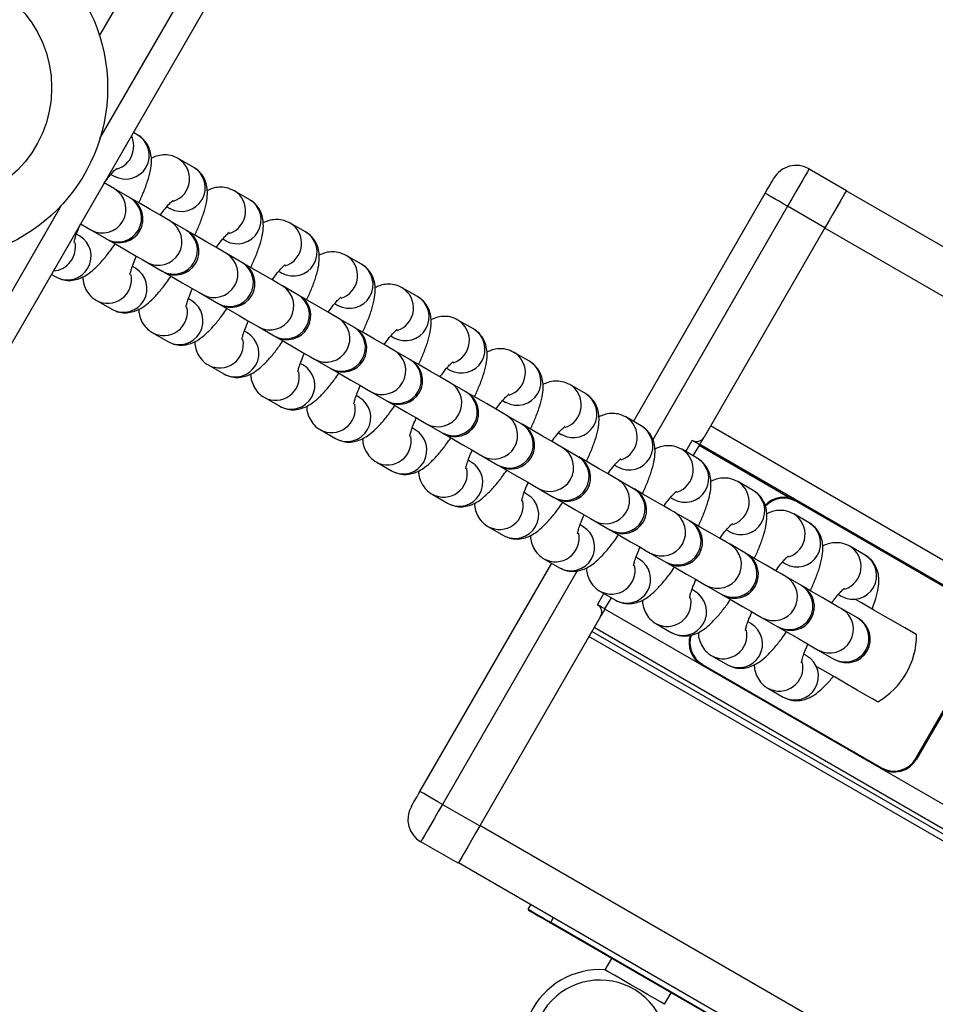
# Model space of a CAD drawing. Units: millimetres. Extents: x 1030 to 11055, y 2535 to 15082.
# Drawn here: x 5607 to 5714, y 6636 to 6751 of the extents above; entities that cross this region are included whole.
import ezdxf

# ---------------------------------------------------------------- set-up
doc = ezdxf.new("R2010")
doc.units = ezdxf.units.MM
doc.header["$LTSCALE"] = 100

msp = doc.modelspace()

# ---------------------------------------------------------------- linework, layer by layer
at = {"color": 7, "linetype": 'Continuous', "lineweight": 25}
for p, q in [((5076.68, 5795.39), (5894.56, 7212)), ((5621.13, 6737.24), (5620.62, 6737.53)), ((5627.62, 6733.49), (5625.82, 6734.53)), ((5699.02, 6733.32), (5703.35, 6730.82)), ((5618.02, 6732.68), (5618.38, 6732.47)), ((5620.24, 6729.96), (5618.43, 6731)), ((5634.12, 6729.74), (5632.31, 6730.78)), ((5776.94, 6688.28), (5703.33, 6730.78)), ((5678.65, 6704.03), (5693.92, 6730.49)), ((5624.52, 6728.93), (5624.87, 6728.73)), ((5700.85, 6726.49), (5696.52, 6728.99)), ((5626.73, 6726.21), (5624.93, 6727.25)), ((5615.68, 6726.24), (5617.49, 6725.2)), ((5640.61, 6726), (5638.81, 6727.03)), ((5700.85, 6726.49), (5686.83, 6702.2)), ((5614.38, 6725.55), (5614.02, 6725.75)), ((5631.01, 6725.19), (5631.37, 6724.98)), ((5633.22, 6722.47), (5631.42, 6723.51)), ((5647.1, 6722.25), (5645.3, 6723.29)), ((5620.87, 6721.8), (5620.52, 6722.01)), ((5622.18, 6722.49), (5623.98, 6721.45)), ((5611.12, 6721.08), (5611.63, 6720.78)), ((5637.5, 6721.44), (5637.86, 6721.23)), ((5639.71, 6718.72), (5637.91, 6719.76)), ((5653.59, 6718.5), (5651.79, 6719.54)), ((5616.26, 6718.11), (5616.32, 6718.08)), ((5616.32, 6718.08), (5618.12, 6717.04)), ((5627.37, 6718.05), (5627.01, 6718.26)), ((5628.67, 6718.74), (5630.47, 6717.7)), ((5643.99, 6717.69), (5644.35, 6717.48)), ((5646.2, 6714.97), (5644.4, 6716.01)), ((5660.08, 6714.75), (5658.28, 6715.79)), ((5635.16, 6715), (5636.96, 6713.96)), ((5622.75, 6714.37), (5622.81, 6714.33)), ((5622.81, 6714.33), (5624.62, 6713.29)), ((5633.86, 6714.3), (5633.5, 6714.51)), ((5650.48, 6713.94), (5650.84, 6713.74)), ((5641.65, 6711.25), (5643.45, 6710.21)), ((5652.69, 6711.22), (5650.89, 6712.26)), ((5666.57, 6711), (5664.77, 6712.04)), ((5629.24, 6710.62), (5629.31, 6710.58)), ((5629.31, 6710.58), (5631.11, 6709.54)), ((5640.35, 6710.56), (5639.99, 6710.76)), ((5656.97, 6710.2), (5657.33, 6709.99)), ((5659.18, 6707.48), (5657.38, 6708.52)), ((5673.06, 6707.26), (5671.26, 6708.3)), ((5635.73, 6706.87), (5635.8, 6706.83)), ((5635.8, 6706.83), (5637.6, 6705.79)), ((5646.84, 6706.81), (5646.48, 6707.02)), ((5648.14, 6707.5), (5649.94, 6706.46)), ((5663.46, 6706.45), (5663.82, 6706.24)), ((5665.67, 6703.73), (5663.87, 6704.77)), ((5679.55, 6703.51), (5677.75, 6704.55)), ((5653.33, 6703.06), (5652.97, 6703.27)), ((5654.63, 6703.75), (5656.43, 6702.71)), ((5642.22, 6703.12), (5642.29, 6703.09)), ((5642.29, 6703.09), (5644.09, 6702.05)), ((5669.95, 6702.7), (5670.31, 6702.49)), ((5672.16, 6699.98), (5670.36, 6701.02)), ((5685.58, 6700.03), (5686.33, 6701.33)), ((5759.95, 6658.84), (5686.33, 6701.34)), ((5661.12, 6700.01), (5662.92, 6698.97)), ((5686.04, 6699.76), (5684.24, 6700.8)), ((5648.72, 6699.38), (5648.78, 6699.34)), ((5648.78, 6699.34), (5650.58, 6698.3)), ((5659.82, 6699.31), (5659.46, 6699.52)), ((5676.44, 6698.95), (5676.8, 6698.75)), ((5678.65, 6696.23), (5676.85, 6697.27)), ((5692.53, 6696.01), (5690.73, 6697.05)), ((5655.21, 6695.63), (5655.27, 6695.59)), ((5655.27, 6695.59), (5657.07, 6694.55)), ((5666.31, 6695.57), (5665.95, 6695.77)), ((5667.61, 6696.26), (5669.41, 6695.22)), ((5669.54, 6695.14), (5669.41, 6695.22)), ((5682.93, 6695.21), (5683.29, 6695)), ((5697.59, 6694.83), (5697.54, 6694.74)), ((5718.32, 6682.74), (5697.54, 6694.74)), ((5697.59, 6694.83), (5718.37, 6682.83)), ((5685.15, 6692.49), (5683.34, 6693.53)), ((5699.03, 6692.27), (5697.23, 6693.31)), ((5661.7, 6691.88), (5661.76, 6691.84)), ((5661.76, 6691.84), (5663.56, 6690.8)), ((5672.8, 6691.82), (5672.44, 6692.03)), ((5674.1, 6692.51), (5675.9, 6691.47)), ((5689.43, 6691.46), (5689.78, 6691.25)), ((5691.64, 6688.74), (5689.84, 6689.78)), ((5705.52, 6688.52), (5703.72, 6689.56)), ((5680.59, 6688.76), (5682.4, 6687.72)), ((5653.87, 6661.12), (5669.15, 6687.58)), ((5668.19, 6688.13), (5668.25, 6688.09)), ((5668.25, 6688.09), (5670.05, 6687.06)), ((5679.29, 6688.07), (5678.93, 6688.28)), ((5695.92, 6687.71), (5696.28, 6687.5)), ((5687.09, 6685.02), (5688.89, 6683.98)), ((5698.13, 6684.99), (5696.33, 6686.03)), ((5674.68, 6684.38), (5674.74, 6684.35)), ((5674.74, 6684.35), (5676.54, 6683.31)), ((5685.78, 6684.32), (5685.43, 6684.53)), ((5702.41, 6683.96), (5702.75, 6683.77)), ((5675.33, 6682.28), (5676.08, 6683.58)), ((5748.93, 6639.77), (5675.32, 6682.27)), ((5704.62, 6681.24), (5702.82, 6682.28)), ((5674.83, 6681.41), (5660.8, 6657.12)), ((5681.17, 6680.64), (5681.23, 6680.6)), ((5681.23, 6680.6), (5683.03, 6679.56)), ((5692.28, 6680.58), (5691.92, 6680.78)), ((5693.58, 6681.27), (5695.38, 6680.23)), ((5747.44, 6637.18), (5673.82, 6679.68)), ((5711.38, 6664.93), (5719.38, 6678.78)), ((5719.47, 6678.73), (5711.47, 6664.88)), ((5698.75, 6676.84), (5698.41, 6677.04)), ((5700.07, 6677.52), (5701.87, 6676.48)), ((5686.64, 6675.86), (5707.42, 6663.86)), ((5687.66, 6676.89), (5687.73, 6676.85)), ((5687.73, 6676.85), (5689.53, 6675.81)), ((5707.37, 6663.78), (5686.58, 6675.78)), ((5694.15, 6673.14), (5694.22, 6673.1)), ((5694.22, 6673.1), (5696.02, 6672.06)), ((5707.37, 6663.78), (5707.42, 6663.86)), ((5656.47, 6659.62), (5660.8, 6657.12)), ((5658.3, 6652.79), (5653.97, 6655.29)), ((5731.94, 6610.33), (5658.33, 6652.83)), ((5666.44, 6647.46), (5666.74, 6647.98)), ((5689.77, 6633.87), (5668.99, 6645.87)), ((5669.04, 6645.96), (5689.82, 6633.96)), ((5676.09, 6641.77), (5675.32, 6640.44)), ((5676.09, 6641.77), (5675.32, 6640.44)), ((5682.24, 6636.44), (5683.01, 6637.77)), ((5682.24, 6636.44), (5683.01, 6637.77))]:
    msp.add_line(p, q, dxfattribs=at)
at = {"color": 8, "linetype": 'Continuous', "lineweight": 25}
for p, q in [((5616.75, 6736.82), (5827.3, 7101.51)), ((5616.71, 6748.75), (5816.95, 7095.58)), ((5401.75, 6364.43), (5612.3, 6729.12)), ((5696.52, 6728.99), (5680.89, 6701.91)), ((5774.44, 6683.95), (5700.83, 6726.45)), ((5761.19, 6661), (5687.58, 6703.5)), ((5684.71, 6700.53), (5685.46, 6701.83)), ((5696.78, 6695.15), (5686.26, 6701.22)), ((5672.11, 6686.71), (5656.47, 6659.62)), ((5674.46, 6682.78), (5675.21, 6684.08)), ((5747.69, 6637.62), (5674.08, 6680.12)), ((5747.09, 6636.58), (5673.48, 6679.08)), ((5734.44, 6614.66), (5660.83, 6657.16)), ((5669.34, 6646.48), (5669.04, 6645.96))]:
    msp.add_line(p, q, dxfattribs=at)
at = {"color": 7, "linetype": 'Continuous', "lineweight": 25, "flags": 128}
for points in [[(5699.02, 6733.32), (5698.97, 6733.24), (5698.83, 6732.99), (5698.6, 6732.59), (5698.29, 6732.05), (5697.91, 6731.39), (5697.48, 6730.65), (5697.01, 6729.83), (5696.52, 6728.99)], [(5693.92, 6730.49), (5694.12, 6730.83), (5694.31, 6731.15), (5694.48, 6731.45), (5694.63, 6731.71), (5694.75, 6731.93), (5694.85, 6732.09), (5694.9, 6732.19), (5694.92, 6732.22)], [(5618.43, 6731), (5617.97, 6731.27), (5617.25, 6731.69)], [(5703.35, 6730.82), (5703.3, 6730.74), (5703.16, 6730.49), (5702.93, 6730.09), (5702.62, 6729.55), (5702.24, 6728.89), (5701.81, 6728.15), (5701.34, 6727.33), (5700.85, 6726.49)], [(5624.93, 6727.25), (5624.46, 6727.52), (5623.69, 6727.97), (5622.64, 6728.57), (5621.4, 6729.29), (5620.36, 6729.89)], [(5696.52, 6728.99), (5696.01, 6729.28), (5695.53, 6729.56), (5695.08, 6729.82), (5694.68, 6730.05), (5694.36, 6730.24), (5694.12, 6730.37), (5693.97, 6730.46), (5693.92, 6730.49)], [(5614.55, 6726.9), (5615.22, 6726.51), (5615.68, 6726.24)], [(5631.42, 6723.51), (5630.95, 6723.77), (5630.18, 6724.22), (5629.13, 6724.82), (5627.89, 6725.54), (5626.85, 6726.14)], [(5617.61, 6725.13), (5618.65, 6724.53), (5619.89, 6723.81), (5620.94, 6723.21), (5621.71, 6722.76), (5622.18, 6722.49)], [(5633.34, 6722.39), (5633.34, 6722.39), (5633.34, 6722.4), (5633.33, 6722.4), (5633.31, 6722.41), (5633.29, 6722.42), (5633.27, 6722.43), (5633.25, 6722.45), (5633.22, 6722.47)], [(5637.91, 6719.76), (5637.44, 6720.03), (5636.67, 6720.47), (5635.63, 6721.08), (5634.38, 6721.8), (5633.34, 6722.39)], [(5624.1, 6721.38), (5625.14, 6720.78), (5626.38, 6720.06), (5627.43, 6719.46), (5628.2, 6719.01), (5628.67, 6718.74)], [(5644.4, 6716.01), (5643.93, 6716.28), (5643.16, 6716.73), (5642.12, 6717.33), (5640.87, 6718.05), (5639.84, 6718.65)], [(5630.59, 6717.63), (5631.63, 6717.03), (5632.88, 6716.31), (5633.92, 6715.71), (5634.69, 6715.26), (5635.16, 6715)], [(5650.89, 6712.26), (5650.43, 6712.53), (5649.65, 6712.98), (5648.61, 6713.58), (5647.36, 6714.3), (5646.33, 6714.9)], [(5637.09, 6713.88), (5638.12, 6713.29), (5639.37, 6712.57), (5640.41, 6711.96), (5641.18, 6711.52), (5641.65, 6711.25)], [(5652.82, 6711.15), (5652.82, 6711.15), (5652.81, 6711.16), (5652.8, 6711.16), (5652.79, 6711.17), (5652.77, 6711.18), (5652.75, 6711.19), (5652.72, 6711.21), (5652.69, 6711.22)], [(5643.45, 6710.21), (5643.48, 6710.19), (5643.51, 6710.18), (5643.53, 6710.16), (5643.54, 6710.15), (5643.56, 6710.15), (5643.57, 6710.14), (5643.57, 6710.14), (5643.58, 6710.13)], [(5643.58, 6710.13), (5644.61, 6709.54), (5645.86, 6708.82), (5646.9, 6708.22), (5647.68, 6707.77), (5648.14, 6707.5)], [(5657.38, 6708.52), (5656.92, 6708.78), (5656.14, 6709.23), (5655.1, 6709.83), (5653.85, 6710.55), (5652.82, 6711.15)], [(5663.87, 6704.77), (5663.41, 6705.04), (5662.63, 6705.48), (5661.59, 6706.09), (5660.34, 6706.81), (5659.31, 6707.4)], [(5649.94, 6706.46), (5649.97, 6706.44), (5650, 6706.43), (5650.02, 6706.42), (5650.04, 6706.41), (5650.05, 6706.4), (5650.06, 6706.39), (5650.07, 6706.39), (5650.07, 6706.39)], [(5650.07, 6706.39), (5651.1, 6705.79), (5652.35, 6705.07), (5653.39, 6704.47), (5654.17, 6704.02), (5654.63, 6703.75)], [(5670.36, 6701.02), (5669.9, 6701.29), (5669.12, 6701.74), (5668.08, 6702.34), (5666.83, 6703.06), (5665.8, 6703.66)], [(5656.56, 6702.64), (5657.59, 6702.04), (5658.84, 6701.32), (5659.88, 6700.72), (5660.66, 6700.27), (5661.12, 6700.01)], [(5686.33, 6701.33), (5686.42, 6701.5), (5686.52, 6701.66), (5686.6, 6701.81), (5686.68, 6701.94), (5686.74, 6702.05), (5686.79, 6702.13), (5686.82, 6702.18), (5686.83, 6702.2)], [(5686.33, 6701.33), (5686.31, 6701.34), (5686.26, 6701.37), (5686.18, 6701.41), (5686.07, 6701.48), (5685.94, 6701.55), (5685.79, 6701.64), (5685.63, 6701.73), (5685.46, 6701.83)], [(5676.85, 6697.27), (5676.39, 6697.54), (5675.61, 6697.99), (5674.57, 6698.59), (5673.33, 6699.31), (5672.29, 6699.91)], [(5663.05, 6698.89), (5664.08, 6698.29), (5665.33, 6697.58), (5666.37, 6696.97), (5667.15, 6696.53), (5667.61, 6696.26)], [(5678.78, 6696.16), (5678.78, 6696.16), (5678.77, 6696.16), (5678.76, 6696.17), (5678.75, 6696.18), (5678.73, 6696.19), (5678.71, 6696.2), (5678.68, 6696.22), (5678.65, 6696.23)], [(5683.34, 6693.53), (5682.88, 6693.79), (5682.11, 6694.24), (5681.06, 6694.84), (5679.82, 6695.56), (5678.78, 6696.16)], [(5669.54, 6695.14), (5670.58, 6694.55), (5671.82, 6693.83), (5672.86, 6693.23), (5673.64, 6692.78), (5674.1, 6692.51)], [(5689.84, 6689.78), (5689.37, 6690.05), (5688.6, 6690.49), (5687.55, 6691.1), (5686.31, 6691.82), (5685.27, 6692.41)], [(5676.03, 6691.4), (5677.07, 6690.8), (5678.31, 6690.08), (5679.36, 6689.48), (5680.13, 6689.03), (5680.59, 6688.76)], [(5691.76, 6688.66), (5691.76, 6688.67), (5691.76, 6688.67), (5691.75, 6688.68), (5691.73, 6688.68), (5691.71, 6688.69), (5691.69, 6688.71), (5691.67, 6688.72), (5691.64, 6688.74)], [(5696.33, 6686.03), (5695.86, 6686.3), (5695.09, 6686.75), (5694.05, 6687.35), (5692.8, 6688.07), (5691.76, 6688.66)], [(5682.52, 6687.65), (5683.56, 6687.05), (5684.8, 6686.33), (5685.85, 6685.73), (5686.62, 6685.28), (5687.09, 6685.02)], [(5698.26, 6684.92), (5698.25, 6684.92), (5698.25, 6684.92), (5698.24, 6684.93), (5698.22, 6684.94), (5698.21, 6684.95), (5698.18, 6684.96), (5698.16, 6684.97), (5698.13, 6684.99)], [(5688.89, 6683.98), (5688.92, 6683.96), (5688.94, 6683.94), (5688.96, 6683.93), (5688.98, 6683.92), (5689, 6683.91), (5689.01, 6683.91), (5689.01, 6683.9), (5689.01, 6683.9)], [(5689.01, 6683.9), (5690.05, 6683.3), (5691.3, 6682.58), (5692.34, 6681.98), (5693.11, 6681.54), (5693.58, 6681.27)], [(5702.82, 6682.28), (5702.35, 6682.55), (5701.58, 6683), (5700.54, 6683.6), (5699.29, 6684.32), (5698.26, 6684.92)], [(5675.33, 6682.28), (5675.31, 6682.29), (5675.26, 6682.32), (5675.18, 6682.36), (5675.07, 6682.42), (5674.94, 6682.5), (5674.79, 6682.59), (5674.63, 6682.68), (5674.46, 6682.78)], [(5711.48, 6679.3), (5711.32, 6679.4), (5710.85, 6679.66), (5710.1, 6680.1), (5709.1, 6680.68), (5707.89, 6681.38), (5706.53, 6682.16), (5705.09, 6682.99), (5704.41, 6683.38)], [(5675.33, 6682.28), (5675.23, 6682.11), (5675.14, 6681.95), (5675.05, 6681.8), (5674.97, 6681.67), (5674.91, 6681.56), (5674.86, 6681.48), (5674.84, 6681.43), (5674.83, 6681.41)], [(5695.51, 6680.15), (5696.54, 6679.56), (5697.79, 6678.84), (5698.83, 6678.24), (5699.6, 6677.79), (5700.07, 6677.52)], [(5686.64, 6675.86), (5686.63, 6675.85), (5686.62, 6675.83), (5686.61, 6675.82), (5686.6, 6675.8), (5686.59, 6675.79), (5686.59, 6675.78), (5686.59, 6675.78), (5686.58, 6675.78)], [(5701.87, 6676.48), (5701.9, 6676.46), (5701.92, 6676.45), (5701.95, 6676.44), (5701.96, 6676.42), (5701.98, 6676.42), (5701.99, 6676.41), (5701.99, 6676.41), (5702, 6676.41)], [(5706.98, 6671.51), (5706.82, 6671.6), (5706.35, 6671.87), (5705.6, 6672.3), (5704.6, 6672.88), (5703.39, 6673.58), (5702.03, 6674.36), (5700.59, 6675.2), (5699.91, 6675.59)], [(5711.38, 6664.93), (5711.4, 6664.92), (5711.41, 6664.91), (5711.43, 6664.9), (5711.44, 6664.89), (5711.45, 6664.88), (5711.46, 6664.88), (5711.47, 6664.88), (5711.47, 6664.88)], [(5652.87, 6659.39), (5652.89, 6659.42), (5652.95, 6659.52), (5653.04, 6659.68), (5653.17, 6659.9), (5653.32, 6660.16), (5653.49, 6660.46), (5653.68, 6660.78), (5653.87, 6661.12)], [(5656.47, 6659.62), (5655.96, 6659.91), (5655.48, 6660.19), (5655.03, 6660.45), (5654.63, 6660.68), (5654.31, 6660.87), (5654.07, 6661.01), (5653.92, 6661.09), (5653.87, 6661.12)], [(5656.47, 6659.62), (5655.98, 6658.78), (5655.51, 6657.96), (5655.08, 6657.21), (5654.7, 6656.56), (5654.39, 6656.02), (5654.16, 6655.62), (5654.02, 6655.37), (5653.97, 6655.29)], [(5660.8, 6657.12), (5660.31, 6656.28), (5659.85, 6655.46), (5659.41, 6654.71), (5659.03, 6654.06), (5658.72, 6653.52), (5658.49, 6653.12), (5658.35, 6652.87), (5658.3, 6652.79)], [(5666.44, 6647.46), (5666.49, 6647.43), (5666.64, 6647.34), (5666.88, 6647.2), (5667.2, 6647.02), (5667.6, 6646.79), (5668.04, 6646.53), (5668.53, 6646.25), (5669.04, 6645.96)], [(5668.99, 6645.87), (5668.5, 6646.15), (5668.03, 6646.42), (5667.59, 6646.67), (5667.21, 6646.89), (5666.9, 6647.07), (5666.67, 6647.21), (5666.53, 6647.29), (5666.48, 6647.32)], [(5668.99, 6645.87), (5668.99, 6645.87), (5668.99, 6645.88), (5669, 6645.88), (5669, 6645.89), (5669.01, 6645.91), (5669.02, 6645.92), (5669.03, 6645.94), (5669.04, 6645.96)], [(5682.24, 6636.44), (5682.16, 6636.49), (5681.78, 6636.71), (5681.14, 6637.08), (5680.28, 6637.57), (5679.3, 6638.14), (5678.26, 6638.74), (5677.28, 6639.31), (5676.42, 6639.8), (5675.78, 6640.17), (5675.4, 6640.39), (5675.32, 6640.44)], [(5682.24, 6636.44), (5682.16, 6636.49), (5681.78, 6636.71), (5681.14, 6637.08), (5680.28, 6637.57), (5679.3, 6638.14), (5678.26, 6638.74), (5677.28, 6639.31), (5676.42, 6639.8), (5675.78, 6640.17), (5675.4, 6640.39), (5675.32, 6640.44)]]:
    msp.add_lwpolyline(points, dxfattribs=at)
at = {"color": 7, "linetype": 'Continuous', "lineweight": 25}
for radius in [20, 13.5]:
    msp.add_circle((5597.64, 6742.72), radius, dxfattribs=at)
at = {"color": 8, "linetype": 'Continuous', "lineweight": 25}
for centre, radius, start, end in [((5619.72, 6734.88), 2.75, 240.9241, 59.0775), ((5617.88, 6735.94), 2.78, 288.8242, 25.3982), ((5624.39, 6732.17), 2.76, 288.5428, 58.7366), ((5626.21, 6731.13), 2.75, 240.924, 59.0777), ((5617.02, 6728.64), 2.75, 240.9122, 59.0891), ((5630.88, 6728.43), 2.76, 288.544, 58.7354), ((5618.82, 6727.6), 2.75, 240.9134, 59.0858), ((5632.7, 6727.38), 2.75, 240.9227, 59.0767), ((5623.51, 6724.89), 2.75, 240.9122, 59.0891), ((5625.31, 6723.86), 2.75, 240.9134, 59.0858), ((5637.38, 6724.68), 2.76, 288.5454, 58.7341), ((5612.97, 6723.19), 2.75, 240.9232, 59.0781), ((5639.19, 6723.64), 2.75, 240.9222, 59.077), ((5611.13, 6724.25), 2.78, 274.596, 11.1765), ((5630, 6721.15), 2.75, 240.9108, 59.0883), ((5643.87, 6720.93), 2.76, 288.5459, 58.7362), ((5619.46, 6719.44), 2.75, 240.9232, 59.0781), ((5631.8, 6720.11), 2.75, 240.912, 59.0893), ((5645.68, 6719.89), 2.75, 240.9222, 59.077), ((5617.65, 6720.49), 2.76, 241.2553, 11.45), ((5636.49, 6717.4), 2.75, 240.9108, 59.0883), ((5650.36, 6717.18), 2.76, 288.5459, 58.7362), ((5625.95, 6715.69), 2.75, 240.9228, 59.0766), ((5638.3, 6716.36), 2.75, 240.9125, 59.0891), ((5652.18, 6716.14), 2.75, 240.9236, 59.0756), ((5624.14, 6716.75), 2.76, 241.2555, 11.4497), ((5642.99, 6713.65), 2.75, 240.9125, 59.0869), ((5656.85, 6713.43), 2.76, 288.5483, 58.7338), ((5644.79, 6712.61), 2.75, 240.9111, 59.0884), ((5658.67, 6712.39), 2.75, 240.924, 59.0752), ((5630.63, 6713), 2.76, 241.2506, 11.4563), ((5632.44, 6711.94), 2.75, 240.9229, 59.0766), ((5649.48, 6709.9), 2.75, 240.9136, 59.0858), ((5651.28, 6708.86), 2.75, 240.9111, 59.0884), ((5663.34, 6709.69), 2.76, 288.5439, 58.7356), ((5638.93, 6708.2), 2.75, 240.9241, 59.0754), ((5665.16, 6708.65), 2.75, 240.9241, 59.0775), ((5637.12, 6709.25), 2.76, 241.2509, 11.4566), ((5655.97, 6706.16), 2.75, 240.9136, 59.0858), ((5669.83, 6705.94), 2.76, 288.5442, 58.7353), ((5645.42, 6704.45), 2.75, 240.9249, 59.0746), ((5657.77, 6705.12), 2.75, 240.9122, 59.087), ((5671.65, 6704.9), 2.75, 240.9241, 59.0775), ((5643.61, 6705.5), 2.76, 241.2519, 11.4555), ((5662.46, 6702.41), 2.75, 240.9128, 59.0888), ((5676.32, 6702.19), 2.76, 288.544, 58.7354), ((5664.26, 6701.37), 2.75, 240.9134, 59.0858), ((5678.14, 6701.15), 2.75, 240.9227, 59.0767), ((5650.1, 6701.75), 2.76, 241.2569, 11.4505), ((5651.92, 6700.7), 2.75, 240.9232, 59.0781), ((5668.95, 6698.66), 2.75, 240.9122, 59.0891), ((5670.75, 6697.62), 2.75, 240.9134, 59.0858), ((5682.81, 6698.44), 2.76, 288.5454, 58.7341), ((5658.41, 6696.95), 2.75, 240.9232, 59.0781), ((5684.63, 6697.4), 2.75, 240.9222, 59.077), ((5656.6, 6698.01), 2.76, 241.2551, 11.4502), ((5675.44, 6694.91), 2.75, 240.9108, 59.0883), ((5689.3, 6694.7), 2.76, 288.5468, 58.7339), ((5664.9, 6693.21), 2.75, 240.9232, 59.0781), ((5677.24, 6693.87), 2.75, 240.9122, 59.0891), ((5691.12, 6693.65), 2.75, 240.9227, 59.0764), ((5663.09, 6694.26), 2.76, 241.2553, 11.45), ((5696.09, 6692.23), 2.9, 60, 138.3666), ((5681.93, 6691.17), 2.75, 240.9108, 59.0883), ((5695.79, 6690.95), 2.76, 288.5468, 58.7339), ((5671.39, 6689.46), 2.75, 240.9224, 59.0767), ((5683.73, 6690.13), 2.75, 240.9125, 59.0891), ((5697.61, 6689.91), 2.75, 240.9227, 59.0775), ((5669.58, 6690.51), 2.76, 241.2553, 11.45), ((5688.42, 6687.42), 2.75, 240.9118, 59.0874), ((5702.29, 6687.2), 2.76, 288.5449, 58.7359), ((5690.22, 6686.38), 2.75, 240.9118, 59.0877), ((5704.1, 6686.16), 2.75, 240.9235, 59.0767), ((5676.07, 6686.76), 2.76, 241.2502, 11.4567), ((5677.88, 6685.71), 2.75, 240.9229, 59.0766), ((5694.91, 6683.67), 2.75, 240.9118, 59.0887), ((5696.71, 6682.63), 2.75, 240.9131, 59.0875), ((5684.37, 6681.96), 2.75, 240.9242, 59.0753), ((5682.56, 6683.02), 2.76, 241.2519, 11.4555), ((5701.41, 6679.92), 2.75, 240.9125, 59.088), ((5690.86, 6678.22), 2.75, 240.9233, 59.0772), ((5703.21, 6678.88), 2.75, 240.9127, 59.0868), ((5688.09, 6678.38), 2.9, 161.7732, 240), ((5689.05, 6679.27), 2.76, 241.2539, 11.4535), ((5695.54, 6675.52), 2.76, 241.254, 11.4526), ((5697.35, 6674.47), 2.75, 240.9233, 59.0769)]:
    msp.add_arc(centre, radius, start, end, dxfattribs=at)
at = {"color": 7, "linetype": 'Continuous', "lineweight": 25}
for centre, radius, start, end in [((5697.52, 6730.72), 3, 60, 150), ((5618.99, 6727.51), 2.75, 240, 60), ((5597.46, 6690.39), 45.66, 59.8911, 60.0761), ((5625.48, 6723.76), 2.75, 240, 60), ((5608.64, 6694.75), 36.3, 59.8773, 60.11), ((5666.94, 6810.73), 98.8, 239.964, 240.0496), ((5631.97, 6720.01), 2.75, 240, 60), ((5557.93, 6606.98), 132.16, 59.9517, 60.0156), ((5638.46, 6716.26), 2.75, 240, 60), ((5673.9, 6777.8), 68.26, 239.9449, 240.0687), ((5607.69, 6678.13), 45.66, 59.8911, 60.0761), ((5644.95, 6712.52), 2.75, 240, 60), ((5695.65, 6800.51), 98.8, 239.964, 240.0496), ((5647.24, 6731.61), 20.43, 239.7769, 240.1904), ((5651.44, 6708.77), 2.75, 240, 60), ((5657.93, 6705.02), 2.75, 240, 60), ((5615.42, 6631.58), 87.61, 59.9354, 60.0319), ((5664.43, 6701.27), 2.75, 240, 60), ((5642.89, 6664.16), 45.66, 59.8911, 60.0761), ((5690.62, 6761.8), 68.26, 239.9449, 240.0687), ((5685.96, 6702.7), 1, 240, 330), ((5670.92, 6697.53), 2.75, 240, 60), ((5677.87, 6709.71), 11.28, 239.6193, 240.3681), ((5712.38, 6784.5), 98.8, 239.964, 240.0496), ((5677.41, 6693.78), 2.75, 240, 60), ((5696.09, 6692.23), 3, 60, 137.299), ((5683.9, 6690.03), 2.75, 240, 60), ((5719.33, 6751.57), 68.26, 239.9449, 240.0687), ((5609.85, 6577), 132.16, 59.9517, 60.0156), ((5690.39, 6686.28), 2.75, 240, 60), ((5692.68, 6705.38), 20.43, 239.7769, 240.1904), ((5696.88, 6682.54), 2.75, 240, 60), ((5673.96, 6681.91), 1, 330, 60), ((5703.37, 6678.79), 2.75, 240, 60), ((5707.91, 6686.8), 6.46, 239.3407, 240.6498), ((5688.09, 6678.38), 3, 162.8993, 240), ((5741.94, 6760.74), 93, 239.9598, 240.0507), ((5702.48, 6679.3), 9, 300, 0), ((5708.87, 6666.38), 3, 240, 330), ((5708.87, 6666.38), 2.9, 240, 330), ((5655.47, 6657.89), 3, 150, 240), ((5666.53, 6647.41), 0.1, 150, 240), ((5674.75, 6631.46), 9, 86.3878, 222.2084), ((5674.75, 6631.46), 7.79, 330, 219.3398)]:
    msp.add_arc(centre, radius, start, end, dxfattribs=at)
for points, knots in [([(5621.26, 6729.37), (5621.45, 6729.79), (5621.85, 6730.66), (5622.3, 6731.92), (5622.62, 6733.09), (5622.75, 6734.08), (5622.69, 6734.97), (5622.47, 6735.78), (5622, 6736.56), (5621.5, 6737.02), (5621.18, 6737.21), (5621.13, 6737.24)], [0, 0, 0, 0, 0.136922, 0.290635, 0.454154, 0.600009, 0.698392, 0.792907, 0.887035, 0.982234, 1, 1, 1, 1]), ([(5625.82, 6734.53), (5625.53, 6734.67), (5624.96, 6734.93), (5624.07, 6734.96), (5623.31, 6734.82), (5622.9, 6734.64), (5622.69, 6734.54)], [0, 0, 0, 0, 0.2788114, 0.528518, 0.7685326, 1, 1, 1, 1]), ([(5617.25, 6731.69), (5617.41, 6731.91), (5617.76, 6732.39), (5618.23, 6732.93), (5618.57, 6733.29), (5618.76, 6733.43), (5618.73, 6733.41), (5618.73, 6733.41)], [0, 0, 0, 0, 0.222766, 0.494973, 0.738485, 0.945734, 1, 1, 1, 1]), ([(5627.75, 6725.63), (5627.94, 6726.04), (5628.34, 6726.92), (5628.79, 6728.17), (5629.11, 6729.34), (5629.24, 6730.33), (5629.18, 6731.22), (5628.96, 6732.04), (5628.49, 6732.81), (5627.99, 6733.27), (5627.67, 6733.46), (5627.62, 6733.49)], [0, 0, 0, 0, 0.136926, 0.290636, 0.454156, 0.600011, 0.698394, 0.792909, 0.887036, 0.982234, 1, 1, 1, 1]), ([(5632.31, 6730.78), (5632.02, 6730.92), (5631.45, 6731.18), (5630.57, 6731.22), (5629.8, 6731.08), (5629.39, 6730.89), (5629.19, 6730.79)], [0, 0, 0, 0, 0.2788114, 0.528518, 0.7685326, 1, 1, 1, 1]), ([(5623.74, 6727.94), (5623.9, 6728.16), (5624.25, 6728.64), (5624.72, 6729.18), (5625.07, 6729.54), (5625.26, 6729.68), (5625.22, 6729.67), (5625.22, 6729.66)], [0, 0, 0, 0, 0.222779, 0.494967, 0.738487, 0.945734, 1, 1, 1, 1]), ([(5634.24, 6721.88), (5634.43, 6722.29), (5634.83, 6723.17), (5635.29, 6724.43), (5635.6, 6725.6), (5635.73, 6726.58), (5635.67, 6727.47), (5635.45, 6728.29), (5634.98, 6729.06), (5634.48, 6729.52), (5634.16, 6729.71), (5634.12, 6729.74)], [0, 0, 0, 0, 0.136926, 0.290636, 0.454164, 0.600011, 0.698394, 0.792909, 0.887036, 0.982234, 1, 1, 1, 1]), ([(5638.81, 6727.03), (5638.51, 6727.17), (5637.94, 6727.43), (5637.06, 6727.47), (5636.29, 6727.33), (5635.88, 6727.14), (5635.68, 6727.05)], [0, 0, 0, 0, 0.278805, 0.528506, 0.768516, 1, 1, 1, 1]), ([(5613.75, 6724.78), (5613.75, 6724.77), (5613.74, 6724.75), (5613.77, 6724.96), (5613.89, 6725.4), (5614.12, 6726.07), (5614.37, 6726.64), (5614.49, 6726.93)], [0, 0, 0, 0, 0.061103, 0.252791, 0.478401, 0.739674, 1, 1, 1, 1]), ([(5630.23, 6724.19), (5630.39, 6724.41), (5630.74, 6724.9), (5631.21, 6725.44), (5631.56, 6725.79), (5631.75, 6725.94), (5631.71, 6725.92), (5631.71, 6725.91)], [0, 0, 0, 0, 0.222771, 0.494979, 0.73848, 0.945761, 1, 1, 1, 1]), ([(5640.73, 6718.13), (5640.92, 6718.54), (5641.32, 6719.42), (5641.78, 6720.68), (5642.09, 6721.85), (5642.22, 6722.84), (5642.17, 6723.73), (5641.94, 6724.54), (5641.48, 6725.31), (5640.97, 6725.78), (5640.66, 6725.97), (5640.61, 6726)], [0, 0, 0, 0, 0.136923, 0.290633, 0.454162, 0.600012, 0.698394, 0.792909, 0.887047, 0.982234, 1, 1, 1, 1]), ([(5611.63, 6720.78), (5611.93, 6720.65), (5612.5, 6720.39), (5613.38, 6720.35), (5614.16, 6720.5), (5614.87, 6720.8), (5615.57, 6721.25), (5616.32, 6721.9), (5617.14, 6722.8), (5617.89, 6723.72), (5618.34, 6724.37), (5618.5, 6724.61)], [0, 0, 0, 0, 0.100055, 0.189661, 0.275788, 0.365984, 0.470646, 0.609724, 0.767268, 0.914156, 1, 1, 1, 1]), ([(5620.24, 6721.03), (5620.24, 6721.03), (5620.24, 6721), (5620.26, 6721.21), (5620.38, 6721.65), (5620.61, 6722.33), (5620.86, 6722.89), (5620.98, 6723.18)], [0, 0, 0, 0, 0.061103, 0.25279, 0.4784, 0.73967, 1, 1, 1, 1]), ([(5645.3, 6723.29), (5645, 6723.42), (5644.43, 6723.68), (5643.55, 6723.72), (5642.78, 6723.58), (5642.37, 6723.39), (5642.17, 6723.3)], [0, 0, 0, 0, 0.278805, 0.528506, 0.76854, 1, 1, 1, 1]), ([(5636.72, 6720.45), (5636.88, 6720.66), (5637.23, 6721.15), (5637.7, 6721.69), (5638.05, 6722.05), (5638.24, 6722.19), (5638.21, 6722.17), (5638.2, 6722.17)], [0, 0, 0, 0, 0.222773, 0.494984, 0.738481, 0.945762, 1, 1, 1, 1]), ([(5647.22, 6714.38), (5647.41, 6714.8), (5647.81, 6715.67), (5648.27, 6716.93), (5648.58, 6718.1), (5648.71, 6719.09), (5648.66, 6719.98), (5648.43, 6720.79), (5647.97, 6721.57), (5647.46, 6722.03), (5647.15, 6722.22), (5647.1, 6722.25)], [0, 0, 0, 0, 0.136921, 0.290631, 0.454161, 0.600011, 0.698402, 0.792909, 0.887047, 0.982234, 1, 1, 1, 1]), ([(5614.76, 6720.77), (5614.77, 6720.62), (5614.78, 6720.23), (5615, 6719.53), (5615.45, 6718.76), (5615.96, 6718.29), (5616.27, 6718.11), (5616.32, 6718.08)], [0, 0, 0, 0, 0.158091, 0.421922, 0.684698, 0.950419, 1, 1, 1, 1]), ([(5618.12, 6717.04), (5618.42, 6716.9), (5618.99, 6716.64), (5619.87, 6716.6), (5620.66, 6716.75), (5621.36, 6717.05), (5622.06, 6717.5), (5622.81, 6718.15), (5623.63, 6719.05), (5624.38, 6719.98), (5624.83, 6720.63), (5624.99, 6720.87)], [0, 0, 0, 0, 0.100055, 0.189661, 0.275789, 0.365984, 0.470645, 0.609717, 0.767268, 0.914156, 1, 1, 1, 1]), ([(5626.73, 6717.28), (5626.73, 6717.28), (5626.73, 6717.25), (5626.75, 6717.46), (5626.88, 6717.9), (5627.1, 6718.58), (5627.35, 6719.15), (5627.47, 6719.43)], [0, 0, 0, 0, 0.061103, 0.252789, 0.478397, 0.739666, 1, 1, 1, 1]), ([(5651.79, 6719.54), (5651.49, 6719.68), (5650.92, 6719.94), (5650.04, 6719.97), (5649.27, 6719.83), (5648.86, 6719.64), (5648.66, 6719.55)], [0, 0, 0, 0, 0.278812, 0.528519, 0.768535, 1, 1, 1, 1]), ([(5643.21, 6716.7), (5643.37, 6716.92), (5643.72, 6717.4), (5644.19, 6717.94), (5644.54, 6718.3), (5644.73, 6718.44), (5644.7, 6718.42), (5644.69, 6718.42)], [0, 0, 0, 0, 0.222773, 0.494984, 0.73848, 0.945762, 1, 1, 1, 1]), ([(5653.71, 6710.63), (5653.9, 6711.05), (5654.3, 6711.93), (5654.76, 6713.18), (5655.08, 6714.35), (5655.2, 6715.34), (5655.15, 6716.23), (5654.92, 6717.05), (5654.46, 6717.82), (5653.95, 6718.28), (5653.64, 6718.47), (5653.59, 6718.5)], [0, 0, 0, 0, 0.136921, 0.290631, 0.454161, 0.60001, 0.698401, 0.792914, 0.887048, 0.982235, 1, 1, 1, 1]), ([(5621.25, 6717.02), (5621.26, 6716.88), (5621.28, 6716.48), (5621.49, 6715.78), (5621.94, 6715.01), (5622.45, 6714.55), (5622.77, 6714.36), (5622.81, 6714.33)], [0, 0, 0, 0, 0.158085, 0.421923, 0.684693, 0.950419, 1, 1, 1, 1]), ([(5624.62, 6713.29), (5624.91, 6713.15), (5625.48, 6712.89), (5626.37, 6712.85), (5627.15, 6713), (5627.85, 6713.3), (5628.55, 6713.75), (5629.3, 6714.41), (5630.13, 6715.3), (5630.87, 6716.23), (5631.32, 6716.88), (5631.48, 6717.12)], [0, 0, 0, 0, 0.100054, 0.189659, 0.275795, 0.36599, 0.470651, 0.609723, 0.767272, 0.914156, 1, 1, 1, 1]), ([(5658.28, 6715.79), (5657.98, 6715.93), (5657.42, 6716.19), (5656.53, 6716.23), (5655.76, 6716.09), (5655.35, 6715.9), (5655.15, 6715.8)], [0, 0, 0, 0, 0.278812, 0.5285343, 0.7685321, 1, 1, 1, 1]), ([(5633.22, 6713.54), (5633.22, 6713.53), (5633.22, 6713.51), (5633.25, 6713.72), (5633.37, 6714.16), (5633.6, 6714.83), (5633.84, 6715.4), (5633.97, 6715.68)], [0, 0, 0, 0, 0.061103, 0.252791, 0.478402, 0.739673, 1, 1, 1, 1]), ([(5649.7, 6712.95), (5649.86, 6713.17), (5650.21, 6713.65), (5650.68, 6714.19), (5651.03, 6714.55), (5651.22, 6714.69), (5651.19, 6714.68), (5651.18, 6714.67)], [0, 0, 0, 0, 0.222784, 0.494995, 0.738484, 0.945763, 1, 1, 1, 1]), ([(5660.2, 6706.89), (5660.39, 6707.3), (5660.79, 6708.18), (5661.25, 6709.44), (5661.57, 6710.6), (5661.69, 6711.59), (5661.64, 6712.48), (5661.41, 6713.3), (5660.95, 6714.07), (5660.44, 6714.53), (5660.13, 6714.72), (5660.08, 6714.75)], [0, 0, 0, 0, 0.136917, 0.290634, 0.454164, 0.600012, 0.698403, 0.792919, 0.887049, 0.982244, 1, 1, 1, 1]), ([(5627.74, 6713.28), (5627.75, 6713.13), (5627.77, 6712.73), (5627.98, 6712.03), (5628.44, 6711.26), (5628.94, 6710.8), (5629.26, 6710.61), (5629.31, 6710.58)], [0, 0, 0, 0, 0.158085, 0.421923, 0.684693, 0.950419, 1, 1, 1, 1]), ([(5631.11, 6709.54), (5631.4, 6709.4), (5631.97, 6709.15), (5632.86, 6709.11), (5633.64, 6709.25), (5634.34, 6709.55), (5635.04, 6710.01), (5635.79, 6710.66), (5636.62, 6711.56), (5637.36, 6712.48), (5637.81, 6713.13), (5637.97, 6713.37)], [0, 0, 0, 0, 0.1000546, 0.1896604, 0.2757883, 0.365991, 0.4706538, 0.6097256, 0.7672701, 0.9141617, 1, 1, 1, 1]), ([(5664.77, 6712.04), (5664.47, 6712.18), (5663.91, 6712.44), (5663.02, 6712.48), (5662.25, 6712.34), (5661.84, 6712.15), (5661.64, 6712.06)], [0, 0, 0, 0, 0.278826, 0.528534, 0.768532, 1, 1, 1, 1]), ([(5639.71, 6709.79), (5639.71, 6709.78), (5639.71, 6709.76), (5639.74, 6709.97), (5639.86, 6710.41), (5640.09, 6711.08), (5640.33, 6711.65), (5640.46, 6711.94)], [0, 0, 0, 0, 0.061076, 0.25277, 0.478387, 0.739666, 1, 1, 1, 1]), ([(5656.19, 6709.2), (5656.35, 6709.42), (5656.7, 6709.9), (5657.18, 6710.45), (5657.52, 6710.8), (5657.71, 6710.95), (5657.68, 6710.93), (5657.67, 6710.92)], [0, 0, 0, 0, 0.222784, 0.494994, 0.738483, 0.945762, 1, 1, 1, 1]), ([(5666.69, 6703.14), (5666.88, 6703.55), (5667.28, 6704.43), (5667.74, 6705.69), (5668.06, 6706.86), (5668.18, 6707.84), (5668.13, 6708.74), (5667.9, 6709.55), (5667.44, 6710.32), (5666.93, 6710.79), (5666.62, 6710.97), (5666.57, 6711)], [0, 0, 0, 0, 0.136918, 0.290631, 0.454158, 0.600005, 0.698396, 0.792911, 0.88704, 0.982234, 1, 1, 1, 1]), ([(5634.24, 6709.53), (5634.24, 6709.38), (5634.26, 6708.99), (5634.47, 6708.29), (5634.93, 6707.51), (5635.43, 6707.05), (5635.75, 6706.86), (5635.8, 6706.83)], [0, 0, 0, 0, 0.158089, 0.421923, 0.684676, 0.950419, 1, 1, 1, 1]), ([(5637.6, 6705.79), (5637.9, 6705.66), (5638.46, 6705.4), (5639.35, 6705.36), (5640.13, 6705.51), (5640.83, 6705.81), (5641.53, 6706.26), (5642.28, 6706.91), (5643.11, 6707.81), (5643.85, 6708.73), (5644.3, 6709.38), (5644.46, 6709.62)], [0, 0, 0, 0, 0.1000544, 0.18966, 0.2757877, 0.3659902, 0.4706528, 0.6097243, 0.7672684, 0.9141537, 1, 1, 1, 1]), ([(5646.2, 6706.04), (5646.2, 6706.04), (5646.2, 6706.01), (5646.23, 6706.22), (5646.35, 6706.66), (5646.58, 6707.33), (5646.82, 6707.9), (5646.95, 6708.19)], [0, 0, 0, 0, 0.061076, 0.252772, 0.478382, 0.739666, 1, 1, 1, 1]), ([(5671.26, 6708.3), (5670.96, 6708.43), (5670.4, 6708.69), (5669.51, 6708.73), (5668.75, 6708.59), (5668.33, 6708.4), (5668.13, 6708.31)], [0, 0, 0, 0, 0.278824, 0.528532, 0.768531, 1, 1, 1, 1]), ([(5662.68, 6705.45), (5662.84, 6705.67), (5663.2, 6706.16), (5663.67, 6706.7), (5664.01, 6707.06), (5664.2, 6707.2), (5664.17, 6707.18), (5664.16, 6707.18)], [0, 0, 0, 0, 0.222784, 0.494994, 0.738483, 0.945762, 1, 1, 1, 1]), ([(5673.18, 6699.39), (5673.37, 6699.81), (5673.77, 6700.68), (5674.23, 6701.94), (5674.55, 6703.11), (5674.67, 6704.1), (5674.62, 6704.99), (5674.39, 6705.8), (5673.93, 6706.58), (5673.43, 6707.04), (5673.11, 6707.23), (5673.06, 6707.26)], [0, 0, 0, 0, 0.136922, 0.290632, 0.45416, 0.600008, 0.698399, 0.792913, 0.88704, 0.982234, 1, 1, 1, 1]), ([(5640.73, 6705.78), (5640.73, 6705.63), (5640.75, 6705.24), (5640.96, 6704.54), (5641.42, 6703.77), (5641.92, 6703.3), (5642.24, 6703.11), (5642.29, 6703.09)], [0, 0, 0, 0, 0.158091, 0.421924, 0.684676, 0.950419, 1, 1, 1, 1]), ([(5644.09, 6702.05), (5644.39, 6701.91), (5644.95, 6701.65), (5645.84, 6701.61), (5646.62, 6701.76), (5647.33, 6702.06), (5648.02, 6702.51), (5648.77, 6703.16), (5649.6, 6704.06), (5650.34, 6704.99), (5650.79, 6705.64), (5650.96, 6705.88)], [0, 0, 0, 0, 0.100054, 0.189659, 0.275787, 0.36599, 0.470653, 0.609724, 0.767268, 0.914156, 1, 1, 1, 1]), ([(5652.69, 6702.29), (5652.69, 6702.29), (5652.69, 6702.26), (5652.72, 6702.47), (5652.84, 6702.91), (5653.07, 6703.59), (5653.32, 6704.16), (5653.44, 6704.44)], [0, 0, 0, 0, 0.061076, 0.252771, 0.478387, 0.739667, 1, 1, 1, 1]), ([(5677.75, 6704.55), (5677.45, 6704.69), (5676.89, 6704.94), (5676, 6704.98), (5675.24, 6704.84), (5674.82, 6704.65), (5674.62, 6704.56)], [0, 0, 0, 0, 0.278826, 0.528533, 0.768532, 1, 1, 1, 1]), ([(5669.17, 6701.71), (5669.33, 6701.93), (5669.69, 6702.41), (5670.16, 6702.95), (5670.5, 6703.31), (5670.69, 6703.45), (5670.66, 6703.43), (5670.65, 6703.43)], [0, 0, 0, 0, 0.222792, 0.494987, 0.738485, 0.945762, 1, 1, 1, 1]), ([(5679.68, 6695.64), (5679.86, 6696.06), (5680.27, 6696.94), (5680.72, 6698.19), (5681.04, 6699.36), (5681.17, 6700.35), (5681.11, 6701.24), (5680.88, 6702.06), (5680.42, 6702.83), (5679.92, 6703.29), (5679.6, 6703.48), (5679.55, 6703.51)], [0, 0, 0, 0, 0.136922, 0.290632, 0.45416, 0.600008, 0.698399, 0.792913, 0.88704, 0.982234, 1, 1, 1, 1]), ([(5650.58, 6698.3), (5650.88, 6698.16), (5651.44, 6697.9), (5652.33, 6697.86), (5653.11, 6698.01), (5653.82, 6698.31), (5654.52, 6698.76), (5655.27, 6699.42), (5656.09, 6700.31), (5656.83, 6701.24), (5657.28, 6701.89), (5657.45, 6702.13)], [0, 0, 0, 0, 0.100054, 0.18966, 0.275788, 0.365991, 0.470647, 0.609724, 0.767268, 0.914156, 1, 1, 1, 1]), ([(5647.22, 6702.03), (5647.22, 6701.89), (5647.24, 6701.49), (5647.45, 6700.79), (5647.91, 6700.02), (5648.41, 6699.56), (5648.73, 6699.37), (5648.78, 6699.34)], [0, 0, 0, 0, 0.158088, 0.421922, 0.684678, 0.950407, 1, 1, 1, 1]), ([(5684.24, 6700.8), (5683.95, 6700.94), (5683.38, 6701.2), (5682.49, 6701.24), (5681.73, 6701.1), (5681.32, 6700.91), (5681.11, 6700.81)], [0, 0, 0, 0, 0.2788196, 0.5285217, 0.7685147, 1, 1, 1, 1]), ([(5659.18, 6698.55), (5659.18, 6698.54), (5659.18, 6698.52), (5659.21, 6698.73), (5659.33, 6699.17), (5659.56, 6699.84), (5659.81, 6700.41), (5659.93, 6700.69)], [0, 0, 0, 0, 0.061075, 0.252767, 0.478379, 0.739655, 1, 1, 1, 1]), ([(5675.67, 6697.96), (5675.82, 6698.18), (5676.18, 6698.66), (5676.65, 6699.2), (5676.99, 6699.56), (5677.18, 6699.7), (5677.15, 6699.68), (5677.15, 6699.68)], [0, 0, 0, 0, 0.222782, 0.494987, 0.738484, 0.945762, 1, 1, 1, 1]), ([(5686.17, 6691.9), (5686.36, 6692.31), (5686.76, 6693.19), (5687.21, 6694.45), (5687.53, 6695.61), (5687.66, 6696.6), (5687.6, 6697.49), (5687.38, 6698.31), (5686.91, 6699.08), (5686.41, 6699.54), (5686.09, 6699.73), (5686.04, 6699.76)], [0, 0, 0, 0, 0.136923, 0.290633, 0.454161, 0.600009, 0.6984, 0.792915, 0.887047, 0.982234, 1, 1, 1, 1]), ([(5653.71, 6698.29), (5653.71, 6698.14), (5653.73, 6697.74), (5653.94, 6697.04), (5654.4, 6696.27), (5654.91, 6695.81), (5655.22, 6695.62), (5655.27, 6695.59)], [0, 0, 0, 0, 0.158092, 0.421934, 0.684697, 0.950433, 1, 1, 1, 1]), ([(5657.07, 6694.55), (5657.37, 6694.41), (5657.93, 6694.15), (5658.82, 6694.11), (5659.6, 6694.26), (5660.31, 6694.56), (5661.01, 6695.02), (5661.76, 6695.67), (5662.58, 6696.56), (5663.33, 6697.49), (5663.77, 6698.14), (5663.94, 6698.38)], [0, 0, 0, 0, 0.100055, 0.189661, 0.275788, 0.365984, 0.470646, 0.609724, 0.767268, 0.914156, 1, 1, 1, 1]), ([(5665.67, 6694.8), (5665.67, 6694.79), (5665.67, 6694.77), (5665.7, 6694.98), (5665.82, 6695.42), (5666.05, 6696.09), (5666.3, 6696.66), (5666.42, 6696.95)], [0, 0, 0, 0, 0.061075, 0.252765, 0.478377, 0.739646, 1, 1, 1, 1]), ([(5690.73, 6697.05), (5690.44, 6697.19), (5689.87, 6697.45), (5688.98, 6697.49), (5688.22, 6697.35), (5687.81, 6697.16), (5687.61, 6697.07)], [0, 0, 0, 0, 0.278811, 0.528516, 0.768556, 1, 1, 1, 1]), ([(5682.16, 6694.21), (5682.32, 6694.43), (5682.67, 6694.91), (5683.14, 6695.46), (5683.49, 6695.81), (5683.67, 6695.96), (5683.64, 6695.94), (5683.64, 6695.93)], [0, 0, 0, 0, 0.222785, 0.494992, 0.738483, 0.945735, 1, 1, 1, 1]), ([(5692.66, 6688.15), (5692.85, 6688.56), (5693.25, 6689.44), (5693.71, 6690.7), (5694.02, 6691.87), (5694.15, 6692.85), (5694.09, 6693.75), (5693.87, 6694.56), (5693.4, 6695.33), (5692.9, 6695.8), (5692.58, 6695.98), (5692.53, 6696.01)], [0, 0, 0, 0, 0.1369187, 0.2906312, 0.4541605, 0.6000103, 0.6983995, 0.7929161, 0.8870436, 0.9822381, 1, 1, 1, 1]), ([(5660.2, 6694.54), (5660.21, 6694.39), (5660.22, 6694), (5660.43, 6693.3), (5660.89, 6692.52), (5661.4, 6692.06), (5661.71, 6691.87), (5661.76, 6691.84)], [0, 0, 0, 0, 0.158091, 0.421922, 0.684697, 0.95041, 1, 1, 1, 1]), ([(5663.56, 6690.8), (5663.86, 6690.67), (5664.42, 6690.41), (5665.31, 6690.37), (5666.09, 6690.52), (5666.8, 6690.82), (5667.5, 6691.27), (5668.25, 6691.92), (5669.07, 6692.82), (5669.82, 6693.74), (5670.26, 6694.39), (5670.43, 6694.63)], [0, 0, 0, 0, 0.100055, 0.189651, 0.275788, 0.365983, 0.470645, 0.609717, 0.767268, 0.914156, 1, 1, 1, 1]), ([(5672.17, 6691.05), (5672.16, 6691.05), (5672.16, 6691.02), (5672.19, 6691.23), (5672.31, 6691.67), (5672.54, 6692.34), (5672.79, 6692.91), (5672.91, 6693.2)], [0, 0, 0, 0, 0.061075, 0.252764, 0.478375, 0.739647, 1, 1, 1, 1]), ([(5697.23, 6693.31), (5696.93, 6693.44), (5696.36, 6693.7), (5695.48, 6693.74), (5694.71, 6693.6), (5694.3, 6693.41), (5694.1, 6693.32)], [0, 0, 0, 0, 0.278824, 0.52853, 0.768544, 1, 1, 1, 1]), ([(5688.65, 6690.46), (5688.81, 6690.68), (5689.16, 6691.17), (5689.63, 6691.71), (5689.98, 6692.07), (5690.17, 6692.21), (5690.13, 6692.19), (5690.13, 6692.19)], [0, 0, 0, 0, 0.222785, 0.494992, 0.738484, 0.945735, 1, 1, 1, 1]), ([(5699.15, 6684.4), (5699.34, 6684.81), (5699.74, 6685.69), (5700.2, 6686.95), (5700.51, 6688.12), (5700.64, 6689.11), (5700.59, 6690), (5700.36, 6690.81), (5699.89, 6691.59), (5699.39, 6692.05), (5699.08, 6692.24), (5699.03, 6692.27)], [0, 0, 0, 0, 0.136918, 0.29063, 0.454158, 0.600008, 0.698399, 0.792913, 0.887045, 0.982234, 1, 1, 1, 1]), ([(5666.69, 6690.79), (5666.7, 6690.64), (5666.71, 6690.25), (5666.92, 6689.55), (5667.38, 6688.78), (5667.89, 6688.31), (5668.2, 6688.12), (5668.25, 6688.09)], [0, 0, 0, 0, 0.158091, 0.421923, 0.684693, 0.950406, 1, 1, 1, 1]), ([(5670.05, 6687.06), (5670.35, 6686.92), (5670.92, 6686.66), (5671.8, 6686.62), (5672.58, 6686.77), (5673.29, 6687.07), (5673.99, 6687.52), (5674.74, 6688.17), (5675.56, 6689.07), (5676.31, 6690), (5676.75, 6690.65), (5676.92, 6690.88)], [0, 0, 0, 0, 0.100054, 0.18966, 0.275782, 0.365984, 0.470654, 0.609726, 0.767276, 0.914162, 1, 1, 1, 1]), ([(5703.72, 6689.56), (5703.42, 6689.7), (5702.85, 6689.95), (5701.97, 6689.99), (5701.2, 6689.85), (5700.79, 6689.66), (5700.59, 6689.57)], [0, 0, 0, 0, 0.278823, 0.528528, 0.768554, 1, 1, 1, 1]), ([(5678.66, 6687.3), (5678.66, 6687.3), (5678.66, 6687.27), (5678.68, 6687.48), (5678.8, 6687.92), (5679.03, 6688.6), (5679.28, 6689.17), (5679.4, 6689.45)], [0, 0, 0, 0, 0.061075, 0.252766, 0.478379, 0.739654, 1, 1, 1, 1]), ([(5695.14, 6686.72), (5695.3, 6686.93), (5695.65, 6687.42), (5696.12, 6687.96), (5696.47, 6688.32), (5696.66, 6688.46), (5696.62, 6688.44), (5696.62, 6688.44)], [0, 0, 0, 0, 0.222784, 0.494994, 0.738483, 0.945734, 1, 1, 1, 1]), ([(5706.33, 6682.28), (5706.44, 6682.57), (5706.73, 6683.33), (5707, 6684.37), (5707.13, 6685.36), (5707.08, 6686.25), (5706.85, 6687.06), (5706.39, 6687.84), (5705.88, 6688.3), (5705.57, 6688.49), (5705.52, 6688.52)], [0, 0, 0, 0, 0.129821, 0.330421, 0.509332, 0.630029, 0.745967, 0.861438, 0.978208, 1, 1, 1, 1]), ([(5673.18, 6687.04), (5673.19, 6686.9), (5673.2, 6686.5), (5673.42, 6685.8), (5673.87, 6685.03), (5674.38, 6684.57), (5674.69, 6684.38), (5674.74, 6684.35)], [0, 0, 0, 0, 0.158085, 0.421923, 0.684693, 0.950406, 1, 1, 1, 1]), ([(5676.54, 6683.31), (5676.84, 6683.17), (5677.41, 6682.91), (5678.29, 6682.87), (5679.08, 6683.02), (5679.78, 6683.32), (5680.48, 6683.77), (5681.23, 6684.43), (5682.05, 6685.32), (5682.8, 6686.25), (5683.25, 6686.9), (5683.41, 6687.14)], [0, 0, 0, 0, 0.100055, 0.18966, 0.275782, 0.365985, 0.470654, 0.609727, 0.767272, 0.914158, 1, 1, 1, 1]), ([(5685.15, 6683.56), (5685.15, 6683.55), (5685.15, 6683.52), (5685.17, 6683.74), (5685.3, 6684.18), (5685.52, 6684.85), (5685.77, 6685.42), (5685.89, 6685.7)], [0, 0, 0, 0, 0.061075, 0.252766, 0.478379, 0.739654, 1, 1, 1, 1]), ([(5701.63, 6682.97), (5701.79, 6683.19), (5702.14, 6683.67), (5702.61, 6684.21), (5702.96, 6684.57), (5703.15, 6684.71), (5703.12, 6684.69), (5703.11, 6684.69)], [0, 0, 0, 0, 0.22279, 0.494992, 0.738484, 0.945734, 1, 1, 1, 1]), ([(5679.67, 6683.3), (5679.68, 6683.15), (5679.7, 6682.75), (5679.91, 6682.05), (5680.36, 6681.28), (5680.87, 6680.82), (5681.18, 6680.63), (5681.23, 6680.6)], [0, 0, 0, 0, 0.1580891, 0.4219237, 0.684676, 0.9504065, 1, 1, 1, 1]), ([(5683.03, 6679.56), (5683.33, 6679.42), (5683.9, 6679.16), (5684.79, 6679.12), (5685.57, 6679.27), (5686.27, 6679.57), (5686.97, 6680.03), (5687.72, 6680.68), (5688.54, 6681.57), (5689.29, 6682.5), (5689.74, 6683.15), (5689.9, 6683.39)], [0, 0, 0, 0, 0.100055, 0.189661, 0.275783, 0.365985, 0.470656, 0.609728, 0.767273, 0.914153, 1, 1, 1, 1]), ([(5691.64, 6679.81), (5691.64, 6679.8), (5691.64, 6679.78), (5691.67, 6679.99), (5691.79, 6680.43), (5692.02, 6681.1), (5692.26, 6681.67), (5692.39, 6681.96)], [0, 0, 0, 0, 0.061075, 0.252767, 0.478377, 0.739654, 1, 1, 1, 1]), ([(5686.16, 6679.55), (5686.17, 6679.4), (5686.19, 6679.01), (5686.4, 6678.3), (5686.85, 6677.53), (5687.36, 6677.07), (5687.68, 6676.88), (5687.73, 6676.85)], [0, 0, 0, 0, 0.158091, 0.421925, 0.684677, 0.950407, 1, 1, 1, 1]), ([(5689.53, 6675.81), (5689.82, 6675.68), (5690.39, 6675.42), (5691.28, 6675.38), (5692.06, 6675.53), (5692.76, 6675.83), (5693.46, 6676.28), (5694.21, 6676.93), (5695.04, 6677.83), (5695.78, 6678.75), (5696.23, 6679.4), (5696.39, 6679.64)], [0, 0, 0, 0, 0.100055, 0.189661, 0.275783, 0.365986, 0.470653, 0.609728, 0.767273, 0.914153, 1, 1, 1, 1]), ([(5698.13, 6676.06), (5698.13, 6676.05), (5698.13, 6676.03), (5698.16, 6676.24), (5698.28, 6676.68), (5698.51, 6677.35), (5698.75, 6677.92), (5698.88, 6678.21)], [0, 0, 0, 0, 0.061075, 0.252794, 0.478378, 0.739651, 1, 1, 1, 1]), ([(5692.65, 6675.8), (5692.66, 6675.65), (5692.68, 6675.26), (5692.89, 6674.56), (5693.35, 6673.79), (5693.85, 6673.32), (5694.17, 6673.13), (5694.22, 6673.1)], [0, 0, 0, 0, 0.1580907, 0.4219203, 0.6846867, 0.9504184, 1, 1, 1, 1]), ([(5696.02, 6672.06), (5696.31, 6671.93), (5696.88, 6671.67), (5697.77, 6671.63), (5698.55, 6671.78), (5699.25, 6672.08), (5699.95, 6672.53), (5700.7, 6673.19), (5701.34, 6673.86), (5701.74, 6674.36), (5701.83, 6674.48)], [0, 0, 0, 0, 0.122593, 0.232384, 0.337905, 0.448422, 0.576671, 0.74707, 0.940107, 1, 1, 1, 1])]:
    msp.add_open_spline(points, degree=3, knots=knots, dxfattribs=at)

doc.saveas('drawing.dxf')
